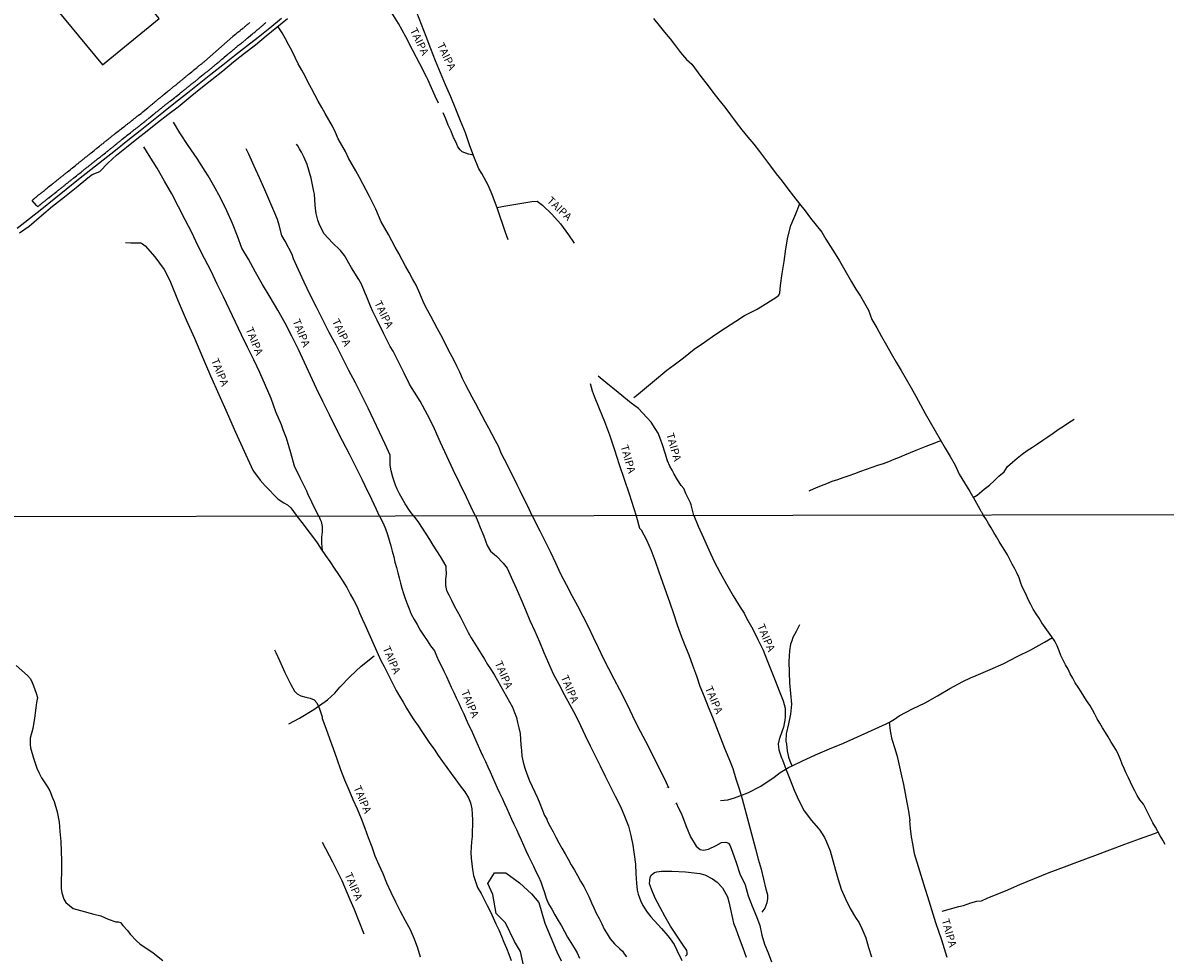
# Model space of a CAD drawing. Units: millimetres. Extents: x 180736 to 183150, y 1657648 to 1660427.
# Drawn here: x 181232 to 181600, y 1658064 to 1658364 of the extents above; entities that cross this region are included whole.
import ezdxf
from ezdxf.enums import TextEntityAlignment as Align

# ---------------------------------------------------------------- set-up
doc = ezdxf.new("R2010")
doc.units = ezdxf.units.MM
doc.header["$MEASUREMENT"] = 0
for name, color, linetype in [('IMAGEM', 7, 'Continuous'), ('V-BANHADO', 102, 'Continuous'), ('V-BUEIRO', 210, 'Continuous'), ('V-EDIFICACAO', 2, 'Continuous'), ('V-LOTE', 1, 'Continuous'), ('V-NOME_DOS_LOGRADOUROS', 7, 'Continuous'), ('V-REFERENCIA', 30, 'Continuous'), ('V-TESTADA', 5, 'Continuous'), ('V-VALETA', 50, 'Continuous'), ('X-LIMITE_1000', 7, 'Continuous')]:
    doc.layers.add(name, color=color, linetype=linetype)
picture_1 = doc.add_image_def('image1.jpg', size_in_pixel=(4022, 4628))

# ---------------------------------------------------------------- blocks, each defined once
blk = doc.blocks.new('305')
at = {"color": 0, "linetype": 'ByBlock', "lineweight": -2, "const_width": 0.05}
blk.add_lwpolyline([(0.73, 0.39, 0.60863), (-0.73, 0.38)], format="xyb", dxfattribs=at)

msp = doc.modelspace()

# ---------------------------------------------------------------- linework, layer by layer
at = {"layer": 'V-BANHADO'}
for points in [[(181230.11, 1658157.28), (181233.78, 1658154.09), (181234.71, 1658153.06), (181235.33, 1658151.88), (181235.73, 1658150.82), (181236.57, 1658148.45), (181236.95, 1658147.03), (181236.67, 1658145.4), (181236.49, 1658143.71), (181236.02, 1658140.37), (181235.45, 1658137.04), (181234.59, 1658133.97), (181234.58, 1658131.9), (181234.71, 1658130.77), (181235.68, 1658127.44), (181236.81, 1658124.24), (181237.49, 1658122.68), (181238.33, 1658121.17), (181239.98, 1658118.6), (181240.97, 1658116.98), (181241.87, 1658114.73), (181242.35, 1658113.53), (181243.28, 1658110.19), (181243.99, 1658106.9), (181244.24, 1658103.83), (181244.5, 1658100.69), (181244.61, 1658097.55), (181244.72, 1658094.41), (181244.72, 1658091.29), (181244.57, 1658087.56), (181244.65, 1658085.5), (181244.86, 1658084.12), (181245.44, 1658082.09), (181246.08, 1658080.97), (181248.53, 1658079.12), (181250.87, 1658078.39), (181255.1, 1658077.26), (181257.42, 1658076.67), (181259.75, 1658075.63), (181262.27, 1658074.83), (181262.96, 1658074.75), (181263.74, 1658074.58), (181264.49, 1658073.56), (181265.97, 1658072.01), (181266.85, 1658070.8), (181268.92, 1658068.62), (181269.99, 1658067.68), (181274.26, 1658064.82), (181277.36, 1658062.35)], [(181393.89, 1658059.28), (181392.61, 1658065.25), (181390.6, 1658068.44), (181387.78, 1658074.42), (181384.74, 1658077.52), (181383.63, 1658083.55), (181382.05, 1658087.12), (181384.16, 1658090.55), (181384.23, 1658090.55), (181387.89, 1658090.6), (181392.31, 1658087.34), (181396.13, 1658083.85), (181398.45, 1658080.97), (181400.39, 1658074.39), (181404.23, 1658065.18), (181405.67, 1658062.19)]]:
    msp.add_lwpolyline(points, dxfattribs=at)
at = {"layer": 'V-EDIFICACAO'}
msp.add_lwpolyline([(181240.38, 1658371.97), (181257.89, 1658350.77), (181276.21, 1658365.64), (181257.02, 1658389.18), (181254.31, 1658387.02), (181255.96, 1658384.93), (181240.38, 1658371.97)], close=True, dxfattribs=at)
at = {"layer": 'V-LOTE'}
msp.add_lwpolyline([(181230.46, 1658298.12), (181234.41, 1658301.28), (181238.38, 1658304.42), (181242.33, 1658307.56), (181246.28, 1658310.7), (181250.23, 1658313.88), (181254.18, 1658317.02), (181258.13, 1658320.16), (181262.08, 1658323.3), (181266.05, 1658326.44), (181270.02, 1658329.58), (181273.8, 1658332.65), (181277.62, 1658335.66), (181281.42, 1658338.71), (181285.26, 1658341.7), (181289.06, 1658344.75), (181292.88, 1658347.74), (181296.68, 1658350.75), (181300.48, 1658353.76), (181304.32, 1658356.73), (181308.12, 1658359.7), (181311.86, 1658362.71), (181315.56, 1658365.78)], dxfattribs=at)
at = {"layer": 'V-REFERENCIA'}
for points in [[(181366.14, 1658338.44), (181365.06, 1658340.68), (181362.71, 1658345.99), (181362.31, 1658346.83), (181360.15, 1658351.11), (181357.91, 1658355.41), (181355.67, 1658359.71), (181353.26, 1658364.01), (181351.64, 1658366.6), (181350.45, 1658368.33), (181348.77, 1658370.48), (181347.15, 1658372.21), (181345.4, 1658373.97), (181344.47, 1658374.64), (181341.39, 1658376.81), (181338.44, 1658378.43), (181337.71, 1658378.7)], [(181388.65, 1658294.34), (181387.74, 1658296.75), (181385.2, 1658304.37), (181383.43, 1658308.98), (181382.14, 1658311.97), (181381.56, 1658313.16), (181380.15, 1658315.79), (181379.21, 1658317.28), (181377.51, 1658321.2), (181376.1, 1658325.02), (181374.83, 1658328.8), (181373.27, 1658332.66), (181371.71, 1658336.52), (181370.09, 1658340.4), (181368.47, 1658344.28), (181366.81, 1658348.16), (181365.25, 1658352.04), (181363.73, 1658355.94), (181362.19, 1658359.84), (181360.69, 1658363.72), (181359.15, 1658367.62)], [(181237.06, 1658305.05), (181237.2, 1658305.18), (181237.4, 1658305.35), (181237.61, 1658305.52), (181237.8, 1658305.69), (181238.07, 1658305.9), (181238.2, 1658305.98), (181238.39, 1658306.15), (181238.59, 1658306.32), (181238.8, 1658306.47), (181238.99, 1658306.64), (181239.22, 1658306.81), (181239.43, 1658306.98), (181239.61, 1658307.11), (181239.81, 1658307.28), (181240.03, 1658307.47), (181240.22, 1658307.6), (181240.39, 1658307.77), (181240.58, 1658307.87), (181240.6, 1658307.88), (181241.49, 1658308.62), (181241.81, 1658308.87), (181242, 1658309.04), (181242.2, 1658309.19), (181242.26, 1658309.23), (181242.32, 1658309.34), (181243.21, 1658310), (181243.55, 1658310.23), (181243.74, 1658310.38), (181243.93, 1658310.55), (181244.15, 1658310.7), (181244.32, 1658310.85), (181244.53, 1658311.02), (181244.74, 1658311.19), (181244.96, 1658311.33), (181244.96, 1658311.33), (181245.14, 1658311.5), (181245.34, 1658311.65), (181245.55, 1658311.82), (181245.72, 1658311.97), (181245.93, 1658312.12), (181246.14, 1658312.31), (181246.35, 1658312.48), (181246.53, 1658312.61), (181246.74, 1658312.78), (181246.95, 1658312.95), (181247.12, 1658313.1), (181247.31, 1658313.24), (181247.5, 1658313.39), (181247.69, 1658313.54), (181247.88, 1658313.67), (181248.07, 1658313.84), (181248.27, 1658313.99), (181248.46, 1658314.13), (181248.67, 1658314.33), (181249.54, 1658315.03), (181249.86, 1658315.28), (181250.05, 1658315.43), (181250.24, 1658315.6), (181250.28, 1658315.65), (181251.02, 1658316.22), (181251.34, 1658316.47), (181251.58, 1658316.64), (181251.79, 1658316.79), (181251.96, 1658316.94), (181252.17, 1658317.11), (181252.39, 1658317.26), (181252.6, 1658317.43), (181252.81, 1658317.57), (181253, 1658317.75), (181253.19, 1658317.91), (181253.38, 1658318.04), (181253.55, 1658318.21), (181253.74, 1658318.36), (181253.98, 1658318.53), (181254.21, 1658318.7), (181254.42, 1658318.87), (181254.64, 1658319.06), (181254.82, 1658319.23), (181255.02, 1658319.36), (181255.21, 1658319.53), (181255.4, 1658319.68), (181255.61, 1658319.85), (181255.82, 1658319.99), (181256.01, 1658320.17), (181256.16, 1658320.29), (181256.35, 1658320.49), (181257.27, 1658321.16), (181257.59, 1658321.42), (181257.78, 1658321.59), (181257.99, 1658321.72), (181258.03, 1658321.76), (181258.9, 1658322.46), (181259.2, 1658322.71), (181259.39, 1658322.84), (181259.6, 1658322.97), (181259.79, 1658323.14), (181259.99, 1658323.31), (181260.2, 1658323.46), (181260.39, 1658323.6), (181260.56, 1658323.78), (181260.75, 1658323.9), (181260.92, 1658324.05), (181261.13, 1658324.22), (181261.34, 1658324.39), (181261.56, 1658324.58), (181261.77, 1658324.75), (181261.98, 1658324.92), (181262.17, 1658325.09), (181262.32, 1658325.17), (181262.51, 1658325.35), (181262.7, 1658325.49), (181262.91, 1658325.66), (181263.09, 1658325.79), (181263.3, 1658325.96), (181263.51, 1658326.15), (181263.7, 1658326.3), (181263.91, 1658326.47), (181264.15, 1658326.66), (181264.29, 1658326.79), (181265.25, 1658327.55), (181265.59, 1658327.81), (181265.78, 1658327.96), (181265.91, 1658328.09), (181266.95, 1658328.89), (181267.29, 1658329.15), (181267.52, 1658329.29), (181267.71, 1658329.47), (181267.88, 1658329.59), (181268.07, 1658329.76), (181268.27, 1658329.89), (181268.45, 1658330.06), (181268.61, 1658330.18), (181268.79, 1658330.31), (181268.99, 1658330.48), (181269.18, 1658330.61), (181269.18, 1658330.61), (181269.39, 1658330.78), (181269.6, 1658330.97), (181269.84, 1658331.14), (181270.05, 1658331.31), (181270.24, 1658331.48), (181270.47, 1658331.65), (181270.66, 1658331.82), (181270.88, 1658331.99), (181271.11, 1658332.18), (181271.3, 1658332.33), (181271.54, 1658332.52), (181271.74, 1658332.69), (181271.96, 1658332.82), (181272, 1658332.84), (181272.98, 1658333.67), (181273.34, 1658333.94), (181273.42, 1658334.01), (181274.27, 1658334.75), (181274.59, 1658335.01), (181274.76, 1658335.13), (181274.97, 1658335.3), (181275.16, 1658335.47), (181275.4, 1658335.6), (181275.61, 1658335.77), (181275.82, 1658335.96), (181276.03, 1658336.11), (181276.21, 1658336.26), (181276.39, 1658336.43), (181276.59, 1658336.55), (181276.76, 1658336.68), (181276.92, 1658336.83), (181277.14, 1658337), (181277.35, 1658337.17), (181277.52, 1658337.3), (181277.73, 1658337.47), (181277.95, 1658337.64), (181278.16, 1658337.81), (181278.37, 1658338), (181278.58, 1658338.15), (181278.8, 1658338.32), (181279.01, 1658338.49), (181279.22, 1658338.63), (181279.41, 1658338.81), (181279.56, 1658338.93), (181279.77, 1658339.08), (181279.83, 1658339.15), (181281.19, 1658340.23), (181281.49, 1658340.48), (181281.64, 1658340.55), (181281.66, 1658340.55), (181282.87, 1658341.56), (181283.19, 1658341.82), (181283.42, 1658341.95), (181283.61, 1658342.12), (181283.76, 1658342.24), (181283.97, 1658342.39), (181284.14, 1658342.56), (181284.36, 1658342.71), (181284.55, 1658342.88), (181284.74, 1658343.03), (181284.95, 1658343.2), (181285.12, 1658343.35), (181285.33, 1658343.52), (181285.52, 1658343.69), (181285.74, 1658343.86), (181285.97, 1658344.03), (181286.16, 1658344.2), (181286.35, 1658344.37), (181286.54, 1658344.49), (181286.73, 1658344.64), (181286.95, 1658344.79), (181287.12, 1658344.96), (181287.33, 1658345.13), (181287.54, 1658345.3), (181287.75, 1658345.41), (181287.77, 1658345.41), (181288.88, 1658346.38), (181289.2, 1658346.64), (181289.3, 1658346.75), (181290.41, 1658347.62), (181290.7, 1658347.85), (181290.94, 1658348.02), (181291.13, 1658348.19), (181291.32, 1658348.34), (181291.53, 1658348.47), (181291.75, 1658348.63), (181291.96, 1658348.83), (181292.17, 1658348.99), (181292.38, 1658349.17), (181292.6, 1658349.36), (181292.81, 1658349.55), (181293.02, 1658349.72), (181293.21, 1658349.89), (181293.36, 1658350.01), (181293.57, 1658350.19), (181293.78, 1658350.35), (181293.99, 1658350.53), (181294.17, 1658350.65), (181294.35, 1658350.85), (181294.55, 1658350.99), (181294.55, 1658350.99), (181294.72, 1658351.14), (181294.91, 1658351.31), (181295.14, 1658351.5), (181295.33, 1658351.67), (181295.48, 1658351.75), (181295.5, 1658351.76), (181296.39, 1658352.54), (181296.71, 1658352.8), (181296.88, 1658352.94), (181297.03, 1658353.1), (181297.88, 1658353.82), (181298.18, 1658354.07), (181298.41, 1658354.26), (181298.6, 1658354.43), (181298.79, 1658354.6), (181298.98, 1658354.75), (181299.22, 1658354.9), (181299.41, 1658355.07), (181299.6, 1658355.19), (181299.79, 1658355.37), (181299.98, 1658355.53), (181300.17, 1658355.71), (181300.32, 1658355.83), (181300.53, 1658356), (181300.75, 1658356.17), (181300.91, 1658356.32), (181301.09, 1658356.47), (181301.27, 1658356.64), (181301.47, 1658356.81), (181301.66, 1658356.93), (181301.83, 1658357.11), (181302.02, 1658357.25), (181302.08, 1658357.25), (181302.17, 1658357.3), (181302.28, 1658357.36), (181302.3, 1658357.36), (181302.36, 1658357.47), (181302.4, 1658357.49), (181302.44, 1658357.53), (181302.46, 1658357.55), (181302.74, 1658357.76), (181302.96, 1658357.93), (181303.15, 1658358.06), (181304.08, 1658358.89), (181304.42, 1658359.17), (181304.65, 1658359.38), (181304.84, 1658359.57), (181305.76, 1658360.33), (181306.1, 1658360.59), (181306.28, 1658360.76), (181306.48, 1658360.93), (181306.71, 1658361.1), (181306.95, 1658361.31), (181307.18, 1658361.46), (181307.37, 1658361.63), (181307.58, 1658361.82), (181307.79, 1658361.99), (181307.97, 1658362.11), (181308.15, 1658362.29), (181308.35, 1658362.45), (181308.54, 1658362.6), (181308.77, 1658362.79), (181308.96, 1658362.97), (181309.15, 1658363.13), (181309.32, 1658363.28), (181309.54, 1658363.47), (181309.75, 1658363.65), (181309.96, 1658363.84), (181310.15, 1658364.01), (181310.34, 1658364.15), (181310.53, 1658364.33)], [(181305.42, 1658364.33), (181305.21, 1658364.15), (181304.99, 1658363.98), (181304.74, 1658363.79), (181304.52, 1658363.6), (181304.36, 1658363.47), (181304.36, 1658363.47), (181304.14, 1658363.3), (181303.93, 1658363.11), (181303.72, 1658362.94), (181303.53, 1658362.79), (181303.32, 1658362.6), (181303.08, 1658362.41), (181302.89, 1658362.26), (181302.66, 1658362.07), (181302.42, 1658361.88), (181302.23, 1658361.73), (181302.13, 1658361.63), (181301.21, 1658360.95), (181300.87, 1658360.67), (181300.73, 1658360.53), (181299.96, 1658359.9)], [(181269.54, 1658334.52), (181270.35, 1658335.06), (181270.91, 1658335.58), (181271.62, 1658336.16), (181272.55, 1658336.91), (181272.89, 1658337.19), (181273.04, 1658337.34), (181273.19, 1658337.47), (181273.36, 1658337.62), (181273.55, 1658337.77), (181273.7, 1658337.89), (181273.85, 1658338), (181274, 1658338.13), (181274.17, 1658338.27), (181274.31, 1658338.38), (181274.46, 1658338.51), (181274.63, 1658338.66), (181274.76, 1658338.76), (181274.91, 1658338.89), (181275.06, 1658339.02), (181275.25, 1658339.17), (181275.4, 1658339.29), (181275.57, 1658339.42), (181275.69, 1658339.53), (181275.82, 1658339.65), (181275.99, 1658339.76), (181276.12, 1658339.87), (181276.29, 1658340.02), (181276.44, 1658340.14), (181276.61, 1658340.27), (181276.8, 1658340.42), (181276.99, 1658340.57), (181277.14, 1658340.69), (181277.29, 1658340.82), (181277.43, 1658340.95), (181277.56, 1658341.05), (181277.71, 1658341.18), (181277.84, 1658341.31), (181278.75, 1658342.03), (181279.01, 1658342.22), (181279.16, 1658342.35), (181279.35, 1658342.5), (181279.5, 1658342.63), (181280.47, 1658343.43), (181280.7, 1658343.62), (181280.85, 1658343.73), (181281, 1658343.86), (181281.17, 1658344.01), (181281.32, 1658344.11), (181281.47, 1658344.24), (181281.64, 1658344.35), (181281.79, 1658344.45), (181281.94, 1658344.58), (181282.11, 1658344.73), (181282.25, 1658344.83), (181282.36, 1658344.94), (181282.51, 1658345.05), (181282.68, 1658345.2), (181282.85, 1658345.32), (181282.98, 1658345.43), (181283.12, 1658345.56), (181283.27, 1658345.68), (181283.42, 1658345.81), (181283.59, 1658345.94), (181283.76, 1658346.09), (181283.91, 1658346.21), (181284.08, 1658346.34), (181284.25, 1658346.47), (181284.4, 1658346.62), (181284.59, 1658346.77), (181284.76, 1658346.89), (181284.91, 1658347.04), (181285.06, 1658347.19), (181285.25, 1658347.34), (181285.42, 1658347.47), (181285.61, 1658347.62), (181285.76, 1658347.74), (181285.86, 1658347.83), (181286.67, 1658348.51), (181286.93, 1658348.72), (181287.1, 1658348.85), (181287.27, 1658349.02), (181288.13, 1658349.72), (181288.39, 1658349.93), (181288.56, 1658350.06), (181288.73, 1658350.18), (181288.9, 1658350.33), (181289.07, 1658350.48), (181289.24, 1658350.61), (181289.39, 1658350.74), (181289.54, 1658350.84), (181289.73, 1658350.97), (181289.88, 1658351.1), (181290.03, 1658351.23), (181290.22, 1658351.37), (181290.36, 1658351.5), (181290.51, 1658351.58), (181290.64, 1658351.74), (181290.77, 1658351.8), (181299.96, 1658359.9)], [(181235.25, 1658307.09), (181235.4, 1658307.21), (181235.59, 1658307.39), (181235.78, 1658307.51), (181235.97, 1658307.68), (181236.12, 1658307.81), (181236.33, 1658307.98), (181236.55, 1658308.15), (181236.74, 1658308.3), (181236.93, 1658308.47), (181237.14, 1658308.64), (181237.35, 1658308.83), (181237.52, 1658308.95), (181237.71, 1658309.13), (181237.91, 1658309.27), (181238.09, 1658309.42), (181238.25, 1658309.55), (181238.46, 1658309.72), (181238.67, 1658309.89), (181238.88, 1658310.04), (181238.99, 1658310.11), (181239.81, 1658310.8), (181240.11, 1658311.08), (181240.28, 1658311.21), (181240.52, 1658311.44), (181241.37, 1658312.08), (181241.69, 1658312.33), (181241.9, 1658312.48), (181242.11, 1658312.61), (181242.28, 1658312.78), (181242.49, 1658312.95), (181242.7, 1658313.1), (181242.89, 1658313.27), (181243.09, 1658313.41), (181243.27, 1658313.59), (181243.47, 1658313.73), (181243.64, 1658313.86), (181243.83, 1658314.03), (181243.83, 1658314.03), (181244.06, 1658314.2), (181244.25, 1658314.35), (181244.4, 1658314.47), (181244.61, 1658314.65), (181244.83, 1658314.81), (181245.02, 1658314.96), (181245.25, 1658315.15), (181245.44, 1658315.33), (181245.63, 1658315.47), (181245.8, 1658315.6), (181246.02, 1658315.77), (181246.2, 1658315.94), (181246.4, 1658316.09), (181246.61, 1658316.28), (181246.65, 1658316.33), (181247.48, 1658316.96), (181247.8, 1658317.21), (181247.99, 1658317.39), (181248.18, 1658317.51), (181248.24, 1658317.58), (181249.2, 1658318.36), (181249.52, 1658318.62), (181249.71, 1658318.79), (181249.88, 1658318.85), (181250.07, 1658319.02), (181250.26, 1658319.19), (181250.47, 1658319.36), (181250.64, 1658319.48), (181250.85, 1658319.66), (181251.07, 1658319.82), (181251.24, 1658319.95), (181251.45, 1658320.16), (181251.66, 1658320.34), (181251.88, 1658320.5), (181252.06, 1658320.63), (181252.26, 1658320.8), (181252.47, 1658320.97), (181252.64, 1658321.1), (181252.85, 1658321.27), (181253.06, 1658321.44), (181253.27, 1658321.61), (181253.45, 1658321.76), (181253.63, 1658321.91), (181253.83, 1658322.07), (181254.02, 1658322.22), (181254.23, 1658322.44), (181255.21, 1658323.18), (181255.48, 1658323.41), (181255.7, 1658323.56), (181255.88, 1658323.73), (181256.08, 1658323.86), (181256.12, 1658323.88), (181256.95, 1658324.6), (181257.29, 1658324.86), (181257.48, 1658325), (181257.67, 1658325.18), (181257.86, 1658325.3), (181258.1, 1658325.45), (181258.33, 1658325.66), (181258.52, 1658325.84), (181258.71, 1658325.98), (181258.9, 1658326.13), (181259.14, 1658326.32), (181259.35, 1658326.47), (181259.56, 1658326.62), (181259.75, 1658326.79), (181259.94, 1658326.94), (181260.13, 1658327.09), (181260.28, 1658327.21), (181260.49, 1658327.38), (181260.71, 1658327.53), (181260.88, 1658327.68), (181261.07, 1658327.87), (181261.28, 1658328.02), (181261.49, 1658328.19), (181261.68, 1658328.36), (181261.89, 1658328.51), (181262.11, 1658328.68), (181262.17, 1658328.77), (181263, 1658329.38), (181263.3, 1658329.61), (181263.51, 1658329.8), (181263.7, 1658329.93), (181263.93, 1658330.08), (181264, 1658330.12), (181264.02, 1658330.19), (181264.8, 1658330.8), (181265.1, 1658331.03), (181265.31, 1658331.23), (181265.55, 1658331.42), (181265.76, 1658331.52), (181265.95, 1658331.67), (181266.14, 1658331.8), (181266.33, 1658331.97), (181266.48, 1658332.1), (181266.69, 1658332.27), (181266.91, 1658332.44), (181267.12, 1658332.61), (181267.33, 1658332.77), (181267.54, 1658332.92), (181267.54, 1658332.92), (181267.76, 1658333.09), (181267.97, 1658333.26), (181268.16, 1658333.41), (181268.35, 1658333.56), (181268.52, 1658333.69), (181268.73, 1658333.86), (181268.9, 1658334.01), (181269.11, 1658334.18), (181269.28, 1658334.3), (181269.47, 1658334.47), (181269.54, 1658334.52)], [(181377.31, 1658321.74), (181376.9, 1658321.71), (181375.88, 1658322), (181373.83, 1658322.75), (181373.48, 1658323.02), (181373.1, 1658323.42), (181372.35, 1658324.39), (181372.02, 1658325.24), (181371.19, 1658327.03), (181371.05, 1658327.32), (181370.22, 1658329.33), (181369.3, 1658331.34), (181368.48, 1658333.36), (181367.7, 1658335.3)], [(181347.13, 1658205.43), (181346.17, 1658207.6), (181343.97, 1658212.34), (181343.51, 1658213.12), (181341.58, 1658217.19), (181339.51, 1658221.3), (181337.5, 1658225.43), (181335.28, 1658229.66), (181333.08, 1658233.89), (181331.07, 1658238.08), (181328.96, 1658242.29), (181326.84, 1658246.5), (181324.91, 1658250.69), (181323.02, 1658254.88), (181321.07, 1658259.09), (181318.91, 1658263.32), (181316.75, 1658267.55), (181314.41, 1658271.78), (181311.9, 1658275.97), (181309.43, 1658280), (181307.21, 1658284.03), (181304.93, 1658288.14), (181302.86, 1658291.75), (181301.41, 1658295.58), (181299.77, 1658299.67), (181298.01, 1658303.76), (181295.92, 1658307.89), (181293.72, 1658312.02), (181292, 1658315.04), (181291.05, 1658316.53), (181288.38, 1658320.6), (181285.56, 1658324.73), (181282.86, 1658328.88), (181280.77, 1658332.23)], [(181327.66, 1658205.4), (181326.66, 1658207.23), (181324.1, 1658212.58), (181323.7, 1658213.49), (181321.6, 1658217.77), (181319.83, 1658221.5), (181318.58, 1658225.82), (181317.17, 1658230.56), (181316.13, 1658233.23), (181315.55, 1658234.78), (181313.78, 1658239.06), (181312.24, 1658243.26), (181310.45, 1658247.46), (181308.56, 1658251.66), (181306.63, 1658255.72), (181304.68, 1658259.78), (181302.73, 1658263.84), (181300.78, 1658267.9), (181298.85, 1658271.96), (181296.88, 1658276.04), (181294.88, 1658280.14), (181292.97, 1658284.28), (181290.81, 1658288.42), (181288.63, 1658292.56), (181286.66, 1658296.72), (181284.52, 1658300.88), (181282.38, 1658305.02), (181280.22, 1658309.16), (181277.91, 1658313.32), (181275.52, 1658317.46), (181272.96, 1658321.54), (181271.28, 1658324.37)], [(181358.27, 1658205.45), (181357.01, 1658206.88), (181355.41, 1658209.38), (181354.48, 1658211.11), (181353.59, 1658212.65), (181352.86, 1658214.1), (181352.34, 1658215.4), (181351.45, 1658217.94), (181350.87, 1658219.99), (181350.64, 1658221.85), (181350.58, 1658224.82), (181350.58, 1658225.04), (181348.94, 1658228.55), (181347.12, 1658232.42), (181345.34, 1658236.31), (181343.52, 1658240.24), (181341.43, 1658244.25), (181339.44, 1658248.32), (181337.32, 1658252.37), (181335.23, 1658256.44), (181333.16, 1658260.51), (181331, 1658264.58), (181328.95, 1658268.63), (181326.9, 1658272.68), (181324.85, 1658276.73), (181322.94, 1658280.76), (181321.05, 1658284.77), (181319.43, 1658288.28), (181319.08, 1658289.64), (181316.8, 1658293.99), (181315.74, 1658295.83), (181314.85, 1658299.13), (181314.31, 1658300.99), (181313.46, 1658302.98), (181311.8, 1658306.73), (181310.18, 1658310.5), (181308.46, 1658314.31), (181306.76, 1658318.12), (181305.02, 1658321.95), (181304.25, 1658323.69)], [(181378.06, 1658205.48), (181377.33, 1658206.96), (181375.16, 1658211.51), (181373.05, 1658215.91), (181370.94, 1658220.31), (181368.83, 1658224.71), (181366.82, 1658229.11), (181364.9, 1658233.51), (181363.31, 1658236.81), (181362.67, 1658238.01), (181360.25, 1658242.49), (181358.45, 1658245.39), (181357.44, 1658246.89), (181356.78, 1658247.94), (181355.06, 1658251.45), (181352.89, 1658255.93), (181351.52, 1658258.49), (181350.64, 1658260.05), (181348.45, 1658264.31), (181346.36, 1658268.57), (181344.97, 1658271.35), (181344.31, 1658272.99), (181342.97, 1658276.23), (181342.57, 1658277.17), (181341.39, 1658280.07), (181340.48, 1658281.59), (181338.18, 1658285.43), (181335.86, 1658289.31), (181334.56, 1658290.97), (181334.35, 1658291.21), (181332.16, 1658293.33), (181329.28, 1658296.45), (181327.73, 1658299.51), (181327.29, 1658300.77), (181326.79, 1658302.83), (181326.69, 1658303.67), (181326.48, 1658305.56), (181326.19, 1658309.1), (181326.05, 1658309.92), (181325.2, 1658314.2), (181323.81, 1658318.6), (181322.8, 1658321.14), (181322.05, 1658322.58), (181321.43, 1658323.71), (181320.81, 1658324.7), (181320.4, 1658325.24)], [(181237.06, 1658305.05), (181236.67, 1658305.41), (181235.25, 1658307.09)], [(181385.05, 1658304.77), (181387.18, 1658305.21), (181392.41, 1658306.14), (181396.23, 1658306.75), (181398, 1658306.84), (181399.64, 1658305.59), (181402.7, 1658302.7), (181405.44, 1658299.59), (181408, 1658295.99), (181409.87, 1658293.34)], [(181265.3, 1658293.51), (181267.09, 1658293.42), (181270.17, 1658293.41), (181270.5, 1658293.35), (181270.81, 1658293.15), (181271.71, 1658292.46), (181274.81, 1658288.94), (181277.82, 1658284.8), (181278.9, 1658282.77), (181279.86, 1658280.78), (181282.29, 1658274.66), (181284.93, 1658268.66), (181287.55, 1658262.68), (181290.19, 1658256.66), (181292.77, 1658250.64), (181295.37, 1658244.6), (181298.05, 1658238.54), (181300.73, 1658232.48), (181303.56, 1658226.36), (181306.37, 1658220.24), (181306.54, 1658219.87), (181308.72, 1658216.98), (181310.32, 1658215.15), (181314.48, 1658210.87), (181316.37, 1658209.71), (181317.56, 1658209.01), (181318.56, 1658208.09), (181320.28, 1658205.77), (181320.57, 1658205.39)], [(181448.41, 1658205.6), (181448.06, 1658206.96), (181447.55, 1658209.02), (181447.36, 1658209.66), (181445.89, 1658212.73), (181445.15, 1658214.3), (181444.32, 1658215.28), (181443.15, 1658217.07), (181442.06, 1658218.9), (181441.46, 1658220.18), (181440.7, 1658221.55), (181439.9, 1658223.28), (181439.13, 1658225.73), (181438.35, 1658228.34), (181437.75, 1658229.89), (181436.91, 1658232.1), (181435.94, 1658233.69), (181434.66, 1658235.7), (181433.28, 1658237.17), (181430.6, 1658240.04), (181428.25, 1658241.85), (181427.05, 1658242.75), (181424, 1658245.28), (181420.06, 1658248.45), (181417.61, 1658250.52)], [(181415.05, 1658248.09), (181415.63, 1658245.74), (181416.34, 1658244.03), (181417.89, 1658240.13), (181419.61, 1658235.85), (181421.27, 1658231.57), (181422.85, 1658226.81), (181424.38, 1658222.09), (181425.96, 1658217.37), (181427.54, 1658212.65), (181429.12, 1658207.93), (181429.87, 1658205.57)], [(181320.57, 1658205.39), (181322.59, 1658202.81), (181324.11, 1658200.85), (181325.56, 1658198.85), (181327.03, 1658196.85), (181328.4, 1658194.83), (181329.8, 1658192.8), (181331.2, 1658190.77), (181332.6, 1658188.7), (181334, 1658186.6), (181335.31, 1658184.49), (181336.61, 1658182.4), (181337.73, 1658180.33), (181338.87, 1658178.3), (181339.93, 1658176.27), (181340.77, 1658174.32), (181341.55, 1658172.4), (181342.41, 1658170.49), (181343.29, 1658168.58), (181344.13, 1658166.66), (181345.05, 1658164.74), (181345.92, 1658162.82), (181346.78, 1658160.9), (181347.64, 1658158.98), (181348.67, 1658157.05), (181349.63, 1658155.11), (181350.56, 1658153.17), (181351.56, 1658151.24), (181352.56, 1658149.31), (181353.65, 1658147.41), (181354.74, 1658145.51), (181355.83, 1658143.6), (181357.04, 1658141.7), (181358.25, 1658139.8), (181359.57, 1658137.93), (181360.81, 1658136.03), (181362.07, 1658134.14), (181363.4, 1658132.25), (181364.73, 1658130.34), (181366.07, 1658128.38), (181367.46, 1658126.42), (181368.86, 1658124.46), (181370.28, 1658122.5), (181371.72, 1658120.56), (181373.16, 1658118.62), (181374.7, 1658116.69), (181375.87, 1658114.76), (181376.49, 1658113.06), (181376.92, 1658111.22), (181376.99, 1658109.5), (181377.07, 1658107.68), (181377.09, 1658105.86), (181377.03, 1658104.08), (181376.96, 1658102.31), (181376.83, 1658100.56), (181376.67, 1658098.83), (181376.6, 1658097.08), (181376.7, 1658095.28), (181376.88, 1658093.45), (181377.14, 1658091.61), (181377.49, 1658089.74), (181378.1, 1658087.8), (181378.77, 1658085.86), (181379.86, 1658083.9), (181380.86, 1658081.95), (181381.86, 1658080), (181382.87, 1658078.06), (181383.76, 1658076.1), (181384.64, 1658074.14), (181385.57, 1658072.18), (181386.42, 1658070.22), (181387.26, 1658068.26), (181388.07, 1658066.3), (181388.84, 1658064.34), (181389.6, 1658062.38)], [(181327.66, 1658205.4), (181328.07, 1658204.34), (181328.34, 1658203.69), (181328.69, 1658202.06), (181328.65, 1658200.4), (181328.51, 1658198.7), (181328.46, 1658196.98), (181328.58, 1658195.26), (181328.68, 1658194.42)], [(181347.13, 1658205.43), (181348.34, 1658203.19), (181349.04, 1658201.37), (181349.7, 1658199.55), (181350.25, 1658197.73), (181350.8, 1658195.91), (181351.27, 1658194.14), (181351.74, 1658192.37), (181352.13, 1658190.62), (181352.6, 1658188.88), (181353.05, 1658187.16), (181353.47, 1658185.53), (181353.92, 1658183.88), (181354.37, 1658182.21), (181354.88, 1658180.55), (181355.46, 1658178.89), (181356.09, 1658177.23), (181356.72, 1658175.57), (181357.35, 1658173.91), (181358.33, 1658172.19), (181359.32, 1658170.48), (181360.3, 1658168.75), (181361.36, 1658167.05), (181362.5, 1658165.36), (181363.64, 1658163.67), (181364.89, 1658162.04), (181365.48, 1658160.4), (181366.28, 1658158.77), (181367.08, 1658157.11), (181367.92, 1658155.45), (181368.73, 1658153.76), (181369.5, 1658152.04), (181370.27, 1658150.32), (181371.12, 1658148.62), (181371.88, 1658146.91), (181372.69, 1658145.18), (181373.5, 1658143.45), (181374.31, 1658141.72), (181375.12, 1658139.99), (181375.86, 1658138.27), (181376.65, 1658136.57), (181377.46, 1658134.88), (181378.22, 1658133.17), (181378.97, 1658131.47), (181379.72, 1658129.77), (181380.49, 1658128.09), (181381.26, 1658126.41), (181382.06, 1658124.74), (181382.82, 1658123.06), (181383.58, 1658121.37), (181384.33, 1658119.68), (181385.08, 1658117.98), (181385.86, 1658116.3), (181386.63, 1658114.62), (181387.4, 1658112.94), (181388.17, 1658111.26), (181388.94, 1658109.58), (181389.71, 1658107.9), (181390.48, 1658106.21), (181391.25, 1658104.52), (181392.02, 1658102.83), (181392.79, 1658101.14), (181393.56, 1658099.46), (181394.33, 1658097.78), (181395.1, 1658096.1), (181395.96, 1658094.43), (181396.77, 1658092.74), (181397.55, 1658091.04), (181398.33, 1658089.34), (181399.11, 1658087.66), (181399.7, 1658086.03), (181400.28, 1658084.23), (181400.86, 1658082.43), (181401.65, 1658080.63), (181402.67, 1658078.83), (181403.69, 1658077.03), (181404.71, 1658075.23), (181405.76, 1658073.45), (181406.75, 1658071.66), (181407.75, 1658069.89), (181408.77, 1658068.16), (181409.91, 1658066.46), (181410.82, 1658064.77), (181411.63, 1658063.09)], [(181358.27, 1658205.45), (181359.72, 1658203.32), (181360.91, 1658201.52), (181362.1, 1658199.72), (181363.22, 1658197.89), (181364.34, 1658196.06), (181365.5, 1658194.23), (181366.66, 1658192.4), (181367.82, 1658190.57), (181368.52, 1658189.33), (181368.51, 1658188.67), (181368.64, 1658186.8), (181368.39, 1658185), (181368.4, 1658183.09), (181368.7, 1658181.43), (181369.51, 1658180.06), (181370.37, 1658178.33), (181371.25, 1658176.59), (181372.19, 1658174.86), (181373.12, 1658173.15), (181374, 1658171.43), (181374.88, 1658169.71), (181375.76, 1658167.99), (181376.72, 1658166.27), (181377.8, 1658164.56), (181378.87, 1658162.83), (181379.94, 1658161.1), (181380.96, 1658159.36), (181382, 1658157.63), (181383.1, 1658155.91), (181384.17, 1658154.19), (181385.14, 1658152.48), (181386.13, 1658150.77), (181387.15, 1658149.06), (181388.12, 1658147.34), (181389.05, 1658145.61), (181389.96, 1658143.88), (181390.64, 1658142.21), (181391.32, 1658140.54), (181391.65, 1658139.01), (181392.02, 1658137.26), (181392.45, 1658135.46), (181392.56, 1658133.66), (181392.73, 1658131.82), (181392.9, 1658129.98), (181393.04, 1658128.14), (181393.4, 1658126.24), (181393.97, 1658124.28), (181394.58, 1658122.44)], [(181378.06, 1658205.48), (181378.8, 1658203.72), (181379.63, 1658201.81), (181380.76, 1658198.93), (181381.82, 1658196.01), (181382.88, 1658194.19), (181384.87, 1658192.56), (181386.95, 1658190.3), (181388.29, 1658188.71), (181389.61, 1658185.72), (181391.15, 1658182.25), (181392.68, 1658178.76), (181394.15, 1658175.27), (181395.62, 1658171.8), (181397.2, 1658168.35), (181398.69, 1658164.9), (181400.09, 1658161.47), (181401.64, 1658158.04), (181403.11, 1658154.61), (181404.89, 1658151.27), (181406.68, 1658147.96), (181408.48, 1658144.65), (181410.28, 1658141.34), (181411.86, 1658138.06), (181413.44, 1658134.78), (181415.06, 1658131.51), (181416.68, 1658128.24), (181418.22, 1658124.97), (181419.83, 1658121.72), (181421.44, 1658118.47), (181423.05, 1658115.22), (181424.78, 1658111.97), (181426.07, 1658108.76), (181427.36, 1658105.55), (181428.11, 1658102.62), (181428.78, 1658099.49), (181429.16, 1658096.42), (181429.65, 1658093.31), (181429.78, 1658090.28), (181429.91, 1658087.25), (181430.11, 1658084.94), (181430.48, 1658083.74), (181431.25, 1658081.69), (181432.02, 1658080.07), (181433.35, 1658077.91), (181434.54, 1658076.44), (181437.97, 1658072.68), (181439.99, 1658070.31), (181440.75, 1658069.26), (181442.11, 1658067.54), (181442.98, 1658065.7), (181444.6, 1658062.35)], [(181429.87, 1658205.57), (181430.89, 1658201.56), (181431.5, 1658201.02), (181433.12, 1658197.77), (181434.67, 1658194.35), (181435.99, 1658190.92), (181437.12, 1658187.54), (181438.36, 1658184.19), (181439.51, 1658180.83), (181440.66, 1658177.47), (181441.81, 1658174.11), (181442.96, 1658170.75), (181444.11, 1658167.39), (181445.43, 1658164.07), (181446.75, 1658160.75), (181448, 1658157.4), (181449.25, 1658154.05), (181450.39, 1658150.71), (181451.72, 1658147.37), (181453.08, 1658144.05), (181454.44, 1658140.73), (181455.76, 1658137.41), (181457.02, 1658134.07), (181458.33, 1658130.75), (181459.64, 1658127.43), (181460.95, 1658124.11), (181461.91, 1658120.86), (181463.01, 1658117.65), (181463.93, 1658114.43), (181464.79, 1658111.21), (181465.67, 1658107.97), (181466.55, 1658104.73), (181467.41, 1658101.49), (181468.26, 1658098.25), (181469.14, 1658095.01), (181470.05, 1658091.77), (181470.89, 1658088.53), (181471.63, 1658085.28), (181472.04, 1658083.96), (181472.18, 1658083.34), (181472.16, 1658082.29), (181471.97, 1658080.87), (181471.57, 1658080), (181471.28, 1658079.16), (181470.35, 1658077.94)], [(181448.41, 1658205.6), (181449.77, 1658202.14), (181451.49, 1658198.39), (181453.2, 1658194.61), (181455, 1658190.85), (181456.93, 1658187.14), (181458.97, 1658183.5), (181461.09, 1658179.76), (181463.35, 1658176.15), (181464.64, 1658174.22), (181465.43, 1658172.59), (181467.39, 1658169.08), (181469.03, 1658165.65), (181470.78, 1658162.23), (181471.99, 1658158.99), (181473.34, 1658155.74), (181474.66, 1658152.47), (181475.95, 1658149.2), (181477.19, 1658145.93), (181477.47, 1658144.74), (181477.79, 1658143.6), (181477.83, 1658142.54), (181477.85, 1658140.79), (181477.75, 1658139.77), (181477.27, 1658137.47), (181476.84, 1658136.27), (181475.92, 1658133.51), (181475.57, 1658132.07), (181475.68, 1658131.02), (181475.79, 1658130.17), (181476.64, 1658127.59), (181476.96, 1658126.95), (181478.2, 1658123.75), (181479.42, 1658120.48), (181480.77, 1658117.19), (181482.21, 1658113.9), (181483.97, 1658110.58), (181486.35, 1658107.38), (181488.43, 1658105), (181489, 1658104.31), (181490.51, 1658101.89), (181491.05, 1658100.78), (181492.37, 1658097.62), (181493.19, 1658094.57), (181494.08, 1658091.47), (181494.9, 1658088.37), (181495.87, 1658085.26), (181497.26, 1658082.15), (181498.81, 1658079.04), (181500.46, 1658076.16), (181501.63, 1658074.51), (181502.58, 1658072.59), (181503.87, 1658069.59), (181504.64, 1658066.53), (181505.64, 1658063.47)], [(181313.32, 1658162.4), (181313.8, 1658161.46), (181314.91, 1658158.96), (181316.7, 1658155.04), (181318.58, 1658151.16), (181319.75, 1658149.09), (181320.68, 1658148.16), (181321.8, 1658147.51), (181323.4, 1658147.09), (181324.82, 1658146.77), (181326.13, 1658146.22), (181326.98, 1658145.27), (181327.79, 1658143.34), (181328.64, 1658140.75), (181328.72, 1658140.25), (181329.86, 1658137.11), (181331.01, 1658133.86), (181332.23, 1658130.57), (181333.4, 1658127.23), (181334.59, 1658123.87), (181335.88, 1658120.55), (181337.27, 1658117.33), (181338.6, 1658114.22), (181339.93, 1658111.14), (181341.24, 1658108.05), (181342.42, 1658104.96), (181343.47, 1658101.92), (181344.71, 1658098.97), (181345.65, 1658096.07), (181346.94, 1658093.19), (181348.19, 1658090.32), (181349.45, 1658087.31), (181350.8, 1658084.29), (181352.29, 1658081.27), (181353.79, 1658078.25), (181355.39, 1658075.27), (181357.02, 1658072.29), (181358.38, 1658069.32), (181359.45, 1658066.39), (181360.27, 1658063.55)], [(181529.99, 1658063.31), (181529.13, 1658066.09), (181528.25, 1658068.87), (181527.36, 1658071.65), (181526.37, 1658074.45), (181525.52, 1658077.23), (181524.67, 1658080.01), (181523.82, 1658082.79), (181522.97, 1658085.57), (181522.12, 1658088.35), (181521.23, 1658091.13), (181520.37, 1658093.93), (181519.52, 1658096.71), (181519.02, 1658099.41), (181518.52, 1658102.11), (181518.18, 1658104.81), (181518.02, 1658107.39), (181518.05, 1658107.57), (181517.64, 1658110.39), (181517.16, 1658113.24), (181516.61, 1658116.09), (181516.06, 1658118.96), (181515.4, 1658121.84), (181514.76, 1658124.72), (181514.1, 1658127.56), (181513.22, 1658130.51), (181512.34, 1658133.46), (181511.78, 1658136.28), (181511.39, 1658139.04)], [(181394.58, 1658122.44), (181395.5, 1658120.17), (181396.37, 1658118.4), (181397.22, 1658116.54), (181398.06, 1658114.72), (181398.85, 1658112.87), (181399.56, 1658110.97), (181400.28, 1658109.06), (181401.07, 1658107.88), (181401.22, 1658107.29), (181402.16, 1658105.5), (181403.07, 1658103.76), (181403.98, 1658102.01), (181404.96, 1658100.26), (181405.94, 1658098.51), (181406.93, 1658096.72), (181407.88, 1658094.92), (181408.93, 1658093.16), (181409.92, 1658091.41), (181410.91, 1658089.66), (181411.91, 1658087.91), (181412.95, 1658086.16), (181413.79, 1658084.41), (181414.65, 1658082.68), (181415.49, 1658080.95), (181416.21, 1658079.25), (181417, 1658077.55), (181417.88, 1658075.85), (181418.73, 1658074.16), (181419.5, 1658072.46), (181420.45, 1658070.87), (181421.47, 1658069.28), (181422.84, 1658067.67), (181424.53, 1658066.05), (181425.4, 1658065.31), (181426, 1658064.44), (181426.7, 1658063.5)], [(181342.24, 1658070.85), (181338.98, 1658079.02), (181337.76, 1658081.87), (181335.12, 1658087.95), (181332.18, 1658094.03), (181328.82, 1658100.33)], [(181445.74, 1658063.71), (181446.26, 1658064.24), (181446.28, 1658064.93), (181446.18, 1658065.58), (181444.76, 1658067.64), (181442.79, 1658070.46), (181440.93, 1658073.41), (181439.17, 1658076.39), (181437.57, 1658079.39), (181436, 1658082.45), (181434.74, 1658085.27), (181434.15, 1658087.07), (181434.24, 1658088.09), (181434.4, 1658089.17), (181434.83, 1658089.92), (181435.75, 1658090.64), (181436.49, 1658090.9), (181437.95, 1658091.13), (181441.28, 1658091.05), (181445.69, 1658090.84), (181450.38, 1658090.31), (181451.91, 1658089.96), (181454.45, 1658088.67), (181455.89, 1658087.56), (181457.68, 1658085.69), (181458.76, 1658083.85), (181459.25, 1658082.87), (181459.7, 1658081.21), (181460.1, 1658079.29), (181460.83, 1658075.86), (181461.24, 1658074.36), (181461.94, 1658072.55), (181463.05, 1658069.5), (181464.15, 1658066.45), (181465.29, 1658063.4)]]:
    msp.add_lwpolyline(points, dxfattribs=at)
at = {"layer": 'V-TESTADA'}
msp.add_lwpolyline([(181238.14, 1658304.23), (181238.38, 1658304.42), (181242.33, 1658307.56), (181246.28, 1658310.7), (181250.23, 1658313.88), (181254.18, 1658317.02), (181258.13, 1658320.16), (181262.08, 1658323.3), (181266.05, 1658326.44), (181270.02, 1658329.58), (181273.8, 1658332.65), (181277.62, 1658335.66), (181281.42, 1658338.71), (181285.26, 1658341.7), (181289.06, 1658344.75), (181292.88, 1658347.74), (181296.68, 1658350.75), (181300.48, 1658353.76), (181304.32, 1658356.73), (181308.12, 1658359.7), (181311.86, 1658362.71), (181315.56, 1658365.78)], dxfattribs=at)
at = {"layer": 'V-VALETA'}
for points in [[(181231.24, 1658296.67), (181234.27, 1658298.84), (181238.26, 1658302.25), (181241.83, 1658305.24), (181245.65, 1658308.21), (181249.45, 1658311.28), (181253.25, 1658314.35), (181254.56, 1658315.45), (181257.1, 1658316.41), (181259.61, 1658319.06), (181262.4, 1658321.65), (181265.66, 1658324.26), (181268.96, 1658326.87), (181272.31, 1658329.48), (181275.64, 1658332.17), (181278.94, 1658334.72), (181282.27, 1658337.23), (181286.12, 1658340.46), (181289.63, 1658343.25), (181293.14, 1658346.04), (181296.65, 1658348.83), (181300.16, 1658351.66), (181303.69, 1658354.47), (181307.26, 1658357.22), (181310.69, 1658360.03), (181314.12, 1658362.84), (181317.57, 1658365.63)], [(181314.49, 1658363.03), (181314.44, 1658363.1)], [(181396.37, 1658205.51), (181395.48, 1658207.43), (181394.46, 1658209.46), (181393.47, 1658211.49), (181392.48, 1658213.52), (181391.49, 1658215.55), (181390.5, 1658217.58), (181389.48, 1658219.61), (181388.46, 1658221.64), (181387.44, 1658223.67), (181386.37, 1658225.68), (181385.56, 1658227.69), (181384.55, 1658229.69), (181383.46, 1658231.7), (181382.37, 1658233.71), (181381.28, 1658235.72), (181380.22, 1658237.73), (181379.16, 1658239.74), (181378.1, 1658241.75), (181377.03, 1658243.76), (181375.95, 1658245.77), (181374.87, 1658247.78), (181373.94, 1658249.76), (181373.01, 1658251.74), (181372.02, 1658253.72), (181371.1, 1658255.72), (181370.06, 1658257.72), (181369, 1658259.73), (181367.94, 1658261.74), (181366.88, 1658263.75), (181365.82, 1658265.76), (181364.76, 1658267.77), (181363.7, 1658269.78), (181362.64, 1658271.79), (181361.58, 1658273.8), (181360.71, 1658275.81), (181359.84, 1658277.82), (181358.94, 1658279.83), (181357.77, 1658281.87), (181356.67, 1658283.9), (181355.57, 1658285.93), (181354.47, 1658287.96), (181353.37, 1658289.99), (181352.25, 1658292.03), (181351.15, 1658294.07), (181350.01, 1658296.11), (181348.88, 1658298.16), (181347.75, 1658300.21), (181346.81, 1658302.23), (181345.93, 1658304.24), (181345.03, 1658306.25), (181343.96, 1658308.3), (181342.89, 1658310.36), (181341.83, 1658312.43), (181340.7, 1658314.5), (181339.58, 1658316.58), (181338.4, 1658318.66), (181337.2, 1658320.74), (181336.16, 1658322.79), (181335.07, 1658324.85), (181333.89, 1658326.92), (181332.96, 1658328.95), (181332.02, 1658330.97), (181330.85, 1658333.01), (181329.63, 1658335.05), (181328.54, 1658337.05), (181327.43, 1658339.06), (181326.33, 1658341.07), (181325.28, 1658343.07), (181324.23, 1658345.07), (181323.17, 1658347.07), (181322.1, 1658349.07), (181320.96, 1658351.09), (181320.02, 1658353.09), (181319.03, 1658355.09), (181317.98, 1658357.09), (181316.9, 1658359.09), (181315.79, 1658361.09), (181314.49, 1658363.03)], [(181435.47, 1658365.67), (181437.2, 1658363.45), (181438.98, 1658361.26), (181440.76, 1658359.07), (181442.49, 1658356.87), (181444.14, 1658354.67), (181446.06, 1658352.46), (181447.77, 1658350.96), (181450.72, 1658346.97), (181452.66, 1658344.4), (181454.56, 1658341.95), (181456.5, 1658339.5), (181458.35, 1658337.07), (181460.2, 1658334.64), (181462.05, 1658332.21), (181463.92, 1658329.79), (181465.8, 1658327.46), (181467.74, 1658325.17), (181469.53, 1658322.84), (181473.08, 1658318.09), (181474.96, 1658315.67), (181476.84, 1658313.25), (181478.72, 1658310.83), (181480.56, 1658308.41), (181482.42, 1658305.99), (181484.23, 1658303.7), (181486.04, 1658301.41), (181487.85, 1658299.12), (181489.66, 1658296.83), (181490.91, 1658294.56), (181492.39, 1658292.26), (181493.95, 1658289.93), (181495.34, 1658287.64), (181496.61, 1658285.38), (181497.91, 1658283.11), (181499.19, 1658280.84), (181500.62, 1658278.56), (181502.05, 1658276.28), (181503.34, 1658274), (181504.66, 1658271.71), (181505.75, 1658268.77), (181507.31, 1658266.02), (181508.87, 1658263.27), (181510.43, 1658260.52), (181512.02, 1658257.77), (181513.61, 1658255.02), (181515.2, 1658252.27), (181516.79, 1658249.52), (181518.38, 1658246.77), (181519.97, 1658244.02), (181521.41, 1658241.25), (181522.93, 1658238.48), (181524.54, 1658235.7), (181526.15, 1658232.92), (181527.76, 1658230.14), (181529.37, 1658227.36), (181530.98, 1658224.58), (181532.58, 1658221.79), (181533.93, 1658218.93), (181535.63, 1658216.14), (181537.3, 1658213.33), (181538.91, 1658210.52), (181540.53, 1658207.71), (181540.51, 1658207.69), (181540.66, 1658207.48), (181540.79, 1658207.27), (181540.9, 1658207.06), (181541.05, 1658206.8), (181541.15, 1658206.59), (181541.26, 1658206.42), (181541.36, 1658206.25), (181541.39, 1658206.16), (181541.6, 1658205.76)], [(181429.1, 1658243.57), (181429.91, 1658244.26), (181435.69, 1658249.14), (181439.1, 1658251.9), (181439.71, 1658252.46), (181442.1, 1658254.15), (181445.1, 1658256.4), (181448.53, 1658259.18), (181451.88, 1658261.49), (181455.21, 1658263.8), (181458.58, 1658266.09), (181461.95, 1658268.18), (181464.73, 1658270), (181468.65, 1658272.01), (181471.94, 1658274.04), (181475.11, 1658276.07), (181475.82, 1658276.61), (181476.11, 1658277.3), (181476.33, 1658279.7), (181476.92, 1658283.56), (181477.49, 1658287.46), (181478.04, 1658291.46), (181478.73, 1658295.22), (181479.61, 1658299), (181481.28, 1658302.72), (181482.42, 1658305.78), (181482.49, 1658305.9)], [(181538.42, 1658211.37), (181539.64, 1658212.17), (181540.38, 1658212.79), (181541.9, 1658214.11), (181543.62, 1658215.44), (181545.17, 1658216.8), (181546.71, 1658218.24), (181548.36, 1658219.65), (181549.48, 1658221.45), (181551.02, 1658222.79), (181552.56, 1658224.13), (181554.22, 1658225.4), (181555.79, 1658226.52), (181557.48, 1658227.63), (181559.16, 1658228.74), (181560.8, 1658229.87), (181562.45, 1658231), (181564.16, 1658232.11), (181565.76, 1658233.27), (181567.47, 1658234.4), (181569.21, 1658235.53), (181570.95, 1658236.66)], [(181528.02, 1658229.69), (181527.37, 1658229.41), (181524.88, 1658228.48), (181523.19, 1658227.85), (181521.55, 1658227.19), (181519.88, 1658226.55), (181518.08, 1658225.82), (181516.28, 1658225.09), (181514.51, 1658224.33), (181512.89, 1658223.67), (181511.15, 1658222.94), (181509.36, 1658222.3), (181507.57, 1658221.71), (181505.77, 1658221.07), (181503.93, 1658220.48), (181502.06, 1658219.77), (181500.18, 1658219.06), (181498.29, 1658218.36), (181496.39, 1658217.71), (181494.67, 1658217.16), (181492.91, 1658216.54), (181491.15, 1658215.85), (181489.38, 1658215.16), (181487.61, 1658214.43), (181485.84, 1658213.65), (181485.46, 1658213.49)], [(181396.37, 1658205.51), (181398.81, 1658200.7), (181400.53, 1658197.27), (181402.25, 1658193.83), (181403.9, 1658190.35), (181405.51, 1658186.86), (181407.29, 1658183.37), (181409.07, 1658179.89), (181410.99, 1658176.59), (181412.66, 1658173.22), (181414.33, 1658169.85), (181416, 1658166.48), (181417.65, 1658163.11), (181419.19, 1658159.74), (181420.94, 1658156.37), (181422.61, 1658153.01), (181424.42, 1658149.65), (181426.14, 1658146.29), (181427.85, 1658142.93), (181429.42, 1658139.56), (181431.13, 1658136.19), (181432.85, 1658132.97), (181434.57, 1658129.68), (181436.22, 1658126.36), (181437.89, 1658123.03), (181439.5, 1658119.7), (181440.26, 1658117.98)], [(181600.24, 1658099.66), (181599.57, 1658100.87), (181599.44, 1658101.06), (181598.64, 1658102.46), (181597.83, 1658103.86), (181597.08, 1658105.27), (181596.29, 1658106.68), (181595.55, 1658108.13), (181594.76, 1658109.67), (181594.01, 1658111.16), (181593.23, 1658112.63), (181592.15, 1658113.93), (181592.07, 1658114.06), (181591.26, 1658115.52), (181590.46, 1658116.94), (181589.72, 1658118.34), (181589.09, 1658119.74), (181588.4, 1658121.18), (181587.63, 1658122.64), (181587, 1658124.12), (181586.36, 1658125.6), (181585.8, 1658127.07), (181585.24, 1658128.54), (181584.52, 1658129.98), (181583.63, 1658131.44), (181582.74, 1658132.9), (181581.84, 1658134.36), (181581.01, 1658135.8), (181580.07, 1658137.28), (181579.18, 1658138.73), (181578.29, 1658140.18), (181577.6, 1658141.61), (181576.86, 1658143.06), (181575.99, 1658144.55), (181574.86, 1658146.02), (181574.02, 1658147.47), (181573.14, 1658148.9), (181572.21, 1658150.32), (181571.3, 1658151.75), (181570.47, 1658153.2), (181569.65, 1658154.64), (181568.94, 1658156.1), (181568.15, 1658157.57), (181567.36, 1658159.04), (181566.62, 1658160.53), (181566.06, 1658162.08), (181565.4, 1658163.62), (181564.66, 1658165.13), (181563.78, 1658166.59), (181562.67, 1658168.08), (181561.59, 1658169.56), (181560.51, 1658171.04), (181559.61, 1658172.52), (181558.7, 1658174), (181557.75, 1658175.48), (181556.99, 1658176.93), (181556.26, 1658178.38), (181555.59, 1658179.83), (181554.89, 1658181.27), (181554.89, 1658181.27), (181554.19, 1658182.71), (181553.66, 1658184.17), (181553.22, 1658185.55), (181552.55, 1658186.99), (181551.79, 1658188.45), (181550.97, 1658189.94), (181550.17, 1658191.43), (181549.41, 1658192.92), (181548.54, 1658194.37), (181547.67, 1658195.82), (181546.8, 1658197.27), (181545.93, 1658198.72), (181545.06, 1658200.18), (181544.2, 1658201.64), (181543.34, 1658203.1), (181542.48, 1658204.56), (181541.6, 1658205.76)], [(181482.4, 1658170.38), (181481.37, 1658168.32), (181480.25, 1658166.36), (181479.96, 1658165.29), (181479.59, 1658164.19), (181479.18, 1658162.07), (181479.06, 1658158.62), (181479.12, 1658155.1), (181479.28, 1658151.76), (181479.56, 1658148.32), (181479.82, 1658144.85), (181479.52, 1658141.65), (181478.88, 1658138.5), (181478.18, 1658135.35), (181478.08, 1658132.92), (181478.24, 1658131.95), (181478.52, 1658129.8), (181478.95, 1658127.78), (181479.69, 1658125.78), (181480.11, 1658125.03)], [(181457.03, 1658113.88), (181459.32, 1658114.05), (181461.47, 1658114.68), (181465.86, 1658116.31), (181470.03, 1658118.48), (181474.29, 1658121.32), (181476.22, 1658122.88), (181478.88, 1658124.47), (181480.11, 1658125.03), (181483.2, 1658126.54), (181487.65, 1658128.54), (181492.11, 1658130.51), (181496.64, 1658132.3), (181501.13, 1658134.37), (181505.65, 1658136.45), (181510.33, 1658138.51), (181511.39, 1658139.04), (181513.05, 1658140), (181514.56, 1658141.08), (181518.87, 1658143.34), (181522.93, 1658145.27), (181526.9, 1658147.59), (181530.91, 1658149.95), (181535.05, 1658152.16), (181537.51, 1658153.36), (181539.4, 1658154.13), (181543.84, 1658155.99), (181548.29, 1658157.95), (181552.6, 1658160.23), (181557.01, 1658162.4), (181561.4, 1658164.82), (181563.94, 1658166.32)], [(181317.97, 1658138.59), (181321.44, 1658140.36), (181326.06, 1658143.2), (181330.36, 1658146.28), (181332.82, 1658148.38), (181334.4, 1658150.34), (181337.68, 1658153.74), (181341.3, 1658157.14), (181345.42, 1658160.43)], [(181442.73, 1658113.1), (181443.44, 1658111.41), (181444.41, 1658109.54), (181445.84, 1658105.84), (181447.38, 1658102.12), (181449.16, 1658099.1), (181450.41, 1658098.05), (181451.53, 1658097.85), (181453.11, 1658098.17), (181455.61, 1658099.42), (181457.35, 1658100.29), (181458.7, 1658100.46), (181459.6, 1658100.13), (181460.14, 1658099.31), (181460.87, 1658097.18), (181462.01, 1658093.85), (181463.18, 1658090.23), (181464.92, 1658086.65), (181465.87, 1658083.21), (181467.22, 1658079.83), (181468.58, 1658076.46), (181469.71, 1658073.56), (181470.17, 1658071.05), (181470.27, 1658070.48), (181471.13, 1658067.57), (181472.38, 1658064.79), (181473.47, 1658061.88)], [(181528.41, 1658078.27), (181533.8, 1658079.69), (181535.25, 1658080.03), (181537.6, 1658080.87), (181539.55, 1658081.39), (181541.04, 1658081.56), (181542.95, 1658082.41), (181544.18, 1658082.91), (181548.8, 1658084.76), (181553.43, 1658086.76), (181558.16, 1658088.73), (181562.89, 1658090.65), (181567.77, 1658092.48), (181572.65, 1658094.34), (181577.54, 1658096.15), (181582.38, 1658097.97), (181587.2, 1658099.76), (181592, 1658101.51), (181596.81, 1658103.23), (181597.92, 1658103.71)]]:
    msp.add_lwpolyline(points, dxfattribs=at)
at = {"layer": 'X-LIMITE_1000'}
msp.add_line((183147.27, 1658208.34), (180739.74, 1658204.38), dxfattribs=at)

# ---------------------------------------------------------------- block references
at = {"layer": 'V-BUEIRO'}
for p, xscale, yscale, zscale, rotation in [((181439.95, 1658118.75), 0.999996761360635, 0.999996761360635, 0.999996761360635, 200), ((181443.02, 1658112.32), 0.999998843304432, 0.999998843304432, 0.999998843304432, 21)]:
    msp.add_blockref('305', p, dxfattribs=dict(at, xscale=xscale, yscale=yscale, zscale=zscale, rotation=rotation))

# ---------------------------------------------------------------- texts
at = {"layer": 'V-NOME_DOS_LOGRADOUROS'}
for rotation, p in [(296, (181356.15, 1658361.55)), (296, (181364.87, 1658356.8)), (317, (181400.33, 1658306.15)), (296, (181344.69, 1658273.73)), (292, (181318.37, 1658268)), (296, (181331.07, 1658267.86)), (292, (181303.26, 1658265.35)), (292, (181292.14, 1658255.34)), (286, (181438.73, 1658231.61)), (286, (181424.03, 1658227.74)), (293, (181468.04, 1658169.78)), (293, (181347.42, 1658162.62)), (293, (181383.51, 1658157.86)), (293, (181404.78, 1658153.29)), (293, (181372.66, 1658148.56)), (293, (181451.23, 1658149.75)), (293, (181338.02, 1658117.72)), (293, (181335.14, 1658089.72)), (286, (181527.45, 1658075.16))]:
    msp.add_text('TAIPA', height=2.5, rotation=rotation, dxfattribs=at).set_placement(p, align=Align.BOTTOM_LEFT)

# ---------------------------------------------------------------- referenced raster images: frames only (the image files are external)
at = {"layer": 'IMAGEM'}
image = msp.add_image(picture_1, insert=(180735.96, 1657649.34), size_in_units=(2414.22, 2777.97), dxfattribs=at)
image.dxf.flags = 7

doc.saveas('drawing.dxf')
